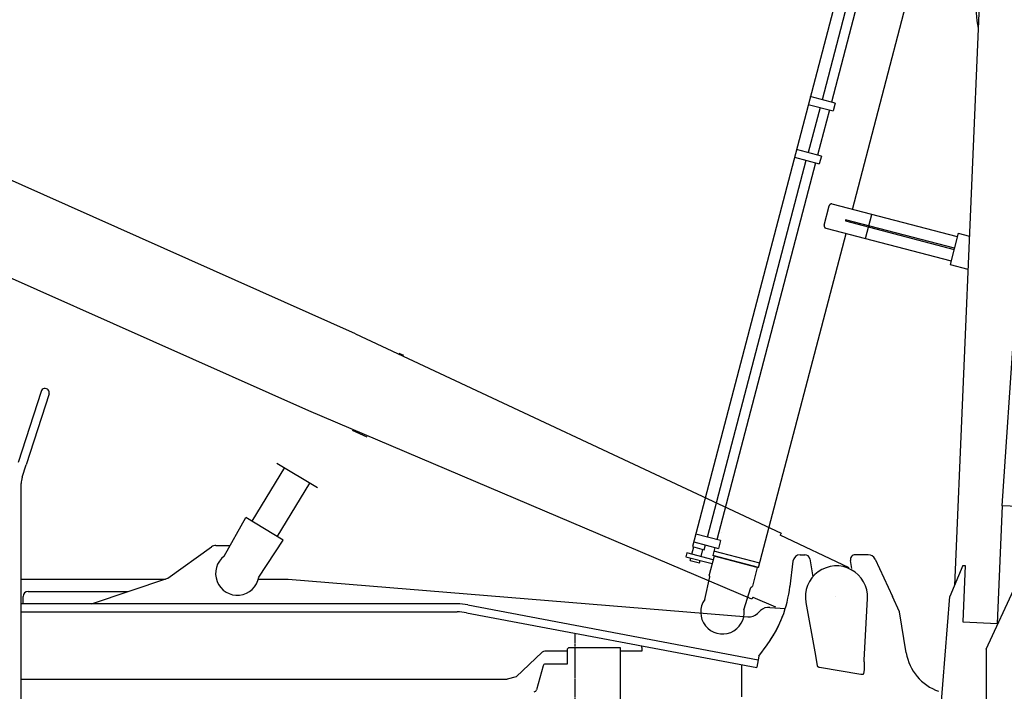
# Model space of a CAD drawing. Units: millimetres. Extents: x -232061 to 58283, y 371482 to 509142.
# Drawn here: x 11665 to 15625, y 407346 to 410049 of the extents above; entities that cross this region are included whole.
import ezdxf

# ---------------------------------------------------------------- set-up
doc = ezdxf.new("R2010")
doc.units = ezdxf.units.MM
doc.linetypes.add('CENTERLINE', pattern=[30, 12, -1.5, 3, -1.5, 12])
doc.layers.add('1', color=7, linetype='Continuous')
doc.layers.add('2', color=7, linetype='Continuous')

# ---------------------------------------------------------------- blocks, each defined once
blk = doc.blocks.new('A$C76C9104E')
at = {"layer": '2', "linetype": 'Continuous'}
for p, q in [((8906.5, 3141.4), (6335.3, 4289.5)), ((8717.6, 2831.5), (6281.1, 3919.5)), ((8906.5, 3141.4), (10617.6, 2339.5)), ((9099.6, 3055.2), (9082, 3063)), ((7641.5, 2910.2), (7610.8, 2815.1)), ((7673.9, 2899.8), (7643.1, 2804.6)), ((7610.8, 2815.1), (7549.3, 2624.7)), ((10499, 2073.8), (8717.6, 2831.5)), ((7643.1, 2804.6), (7581.7, 2614.3)), ((8952.5, 2726.6), (8893.2, 2753.1)), ((7565.7, 2564.8), (7581.7, 2614.3)), ((8590, 2622.1), (8752.9, 2522.9)), ((8620.2, 2603.7), (8488.7, 2388.1)), ((7561.7, 468.2), (7561.7, 2539.3)), ((8591.2, 2325.6), (8722.7, 2541.3)), ((8378.2, 2247.5), (8464.9, 2402.6)), ((8615, 2311.1), (8464.9, 2402.6)), ((10376.1, 2342.3), (10375.6, 2342.4)), ((10617.6, 2339.5), (10613.7, 2331.2)), ((8517, 2162.9), (8615.1, 2311.2)), ((10891.1, 2200.4), (10613.7, 2331.2)), ((8150.6, 2158.1), (8326.9, 2284.4)), ((8344.3, 2290), (8401.3, 2290)), ((10664.6, 2226.5), (10652.8, 2125.3)), ((10694.4, 2253), (10712.8, 2253)), ((10712.8, 2253), (10713.6, 2253)), ((10732.5, 2236.3), (10744.7, 2164.3)), ((10901.4, 2197.4), (10895.9, 2229.7)), ((10967.7, 2253), (10915.6, 2253)), ((10994.9, 2235.6), (11064.6, 2084.8)), ((7561.7, 2155), (8142.3, 2155)), ((7844.7, 2055), (8150.6, 2158.1)), ((8515.2, 2155), (8634.7, 2155)), ((8634.7, 2155), (10483.9, 2003.3)), ((7589.7, 2105), (7989, 2105)), ((11441.3, 1873.2), (11561.4, 2130.8)), ((7569.7, 2055), (7569.7, 2085)), ((10502.9, 2082.1), (10499, 2073.8)), ((10502.9, 2082.1), (10594.3, 2043.6)), ((10716.7, 2060.8), (10752.6, 1862.1)), ((10716.7, 2060.8), (10752.6, 1862.1)), ((10951.8, 1828.3), (10964.5, 2076.6)), ((10951.8, 1828.3), (10964.5, 2076.6)), ((11092.9, 2023.5), (11064.6, 2084.8)), ((9314.9, 2055), (7561.7, 2055)), ((7561.7, 2023), (9314.9, 2023)), ((9352.1, 2019.5), (10519.6, 1798.5)), ((9358.1, 2051), (10525.6, 1829.9)), ((10521.8, 2016.3), (10534.6, 2028.1)), ((10572.5, 2041.1), (10633, 2036.1)), ((11120.4, 1858.6), (11092.9, 2023.5)), ((9757, 1864.4), (9667.1, 1864.4)), ((9762, 1878), (9757, 1873)), ((9757, 1873), (9757, 1813)), ((9972, 1878), (9762, 1878)), ((9972, 603), (9972, 1878)), ((10057.7, 1864.4), (9972, 1864.4)), ((10057.7, 1879.7), (10057.7, 1885.9)), ((10057.7, 1879.7), (10057.7, 1864.4)), ((10528.3, 1844.6), (10561.5, 1890.5)), ((10752.6, 1862.1), (10761.1, 1814.8)), ((10752.6, 1862.1), (10761.1, 1814.8)), ((11441.3, 1873.2), (11441.3, 1570.1)), ((9656.9, 1860.4), (9551.8, 1761.7)), ((10528.3, 1844.6), (10520, 1800.4)), ((11441.3, 1856.6), (11441.3, 1849.9)), ((9660, 1805.6), (9634, 1708.9)), ((9757, 1813), (9669.7, 1813)), ((10459.5, 1681), (10459.5, 1809.8)), ((10463.7, 1809), (10463.7, 1809.1)), ((10519.6, 1798.5), (10520, 1800.4)), ((10761.1, 1814.8), (10762.8, 1805.3)), ((10761.1, 1814.8), (10762.8, 1805.3)), ((10772, 1800.3), (10938.5, 1772)), ((10772, 1800.3), (10938.5, 1772)), ((10951.9, 1791.4), (10949, 1774.2)), ((10951.9, 1791.4), (10949, 1774.2)), ((10952, 1791.6), (10952.4, 1800.1)), ((10952, 1791.6), (10952.4, 1800.1)), ((7561.7, 1751.8), (9516.2, 1751.8)), ((9551.8, 1761.7), (9516.2, 1751.8))]:
    blk.add_line(p, q, dxfattribs=at)
at = {"layer": '2', "linetype": 'CENTERLINE'}
blk.add_line((9789.7, 101), (9789.7, 1936.7), dxfattribs=at)
blk.add_line((9789.7, 101), (9789.7, 1936.7), dxfattribs=at)
at = {"layer": '2', "linetype": 'Continuous'}
blk.add_lwpolyline([(10835.7, 2083), (10835.7, 2083), (10835.7, 2083), (10835.7, 2083), (10835.7, 2083), (10835.7, 2083), (10835.7, 2083), (10835.7, 2083), (10835.7, 2083), (10835.7, 2083), (10835.7, 2083), (10835.7, 2083), (10835.7, 2083), (10835.7, 2083), (10835.7, 2083), (10835.7, 2083), (10835.7, 2083), (10835.7, 2083), (10835.7, 2083)], dxfattribs=at)
blk.add_lwpolyline([(10835.7, 2083), (10835.7, 2083), (10835.7, 2083), (10835.7, 2083), (10835.7, 2083), (10835.7, 2083), (10835.7, 2083), (10835.7, 2083), (10835.7, 2083), (10835.7, 2083), (10835.7, 2083), (10835.7, 2083), (10835.7, 2083), (10835.7, 2083), (10835.7, 2083), (10835.7, 2083), (10835.7, 2083), (10835.7, 2083), (10835.7, 2083)], dxfattribs=at)
blk.add_lwpolyline([(10835.7, 2083), (10835.7, 2083), (10835.7, 2083), (10835.7, 2083), (10835.7, 2083), (10835.7, 2083), (10835.7, 2083), (10835.7, 2083), (10835.7, 2083), (10835.7, 2083), (10835.7, 2083), (10835.7, 2083), (10835.7, 2083), (10835.7, 2083), (10835.7, 2083), (10835.7, 2083), (10835.7, 2083), (10835.7, 2083), (10835.7, 2083)], dxfattribs=at)
blk.add_lwpolyline([(10835.7, 2083), (10835.7, 2083), (10835.7, 2083), (10835.7, 2083), (10835.7, 2083), (10835.7, 2083), (10835.7, 2083), (10835.7, 2083), (10835.7, 2083), (10835.7, 2083), (10835.7, 2083), (10835.7, 2083), (10835.7, 2083), (10835.7, 2083), (10835.7, 2083), (10835.7, 2083), (10835.7, 2083), (10835.7, 2083), (10835.7, 2083)], dxfattribs=at)
for points in [[(10762.8, 1805.3), (10762.9, 1805.1, 0.024397), (10762.9, 1804.9, 0.021293), (10763, 1804.8, 0.019397), (10763.1, 1804.6, 0.018781), (10763.2, 1804.4, 0.017509), (10763.3, 1804.3, 0.016241), (10763.5, 1804.1, 0.014898), (10763.6, 1803.9, 0.013867), (10763.8, 1803.7, 0.012738), (10764, 1803.5, 0.011842), (10764.3, 1803.3, 0.010904), (10764.5, 1803.1, 0.01017), (10764.8, 1802.9, 0.009428), (10765.1, 1802.7, 0.008857), (10765.4, 1802.5, 0.008242), (10765.8, 1802.4, 0.007735), (10766.1, 1802.2, 0.007333), (10766.5, 1802, 0.007092), (10766.9, 1801.8, 0.006539), (10767.3, 1801.6, 0.005875), (10767.7, 1801.5, 0.006167), (10768.2, 1801.3, 0.006974), (10768.7, 1801.2, 0.005161), (10769.1, 1801, 0.001941), (10769.5, 1800.9, 0.006844), (10770.1, 1800.8, 0.011207), (10770.9, 1800.6, 0.005447), (10772, 1800.3, 0.002885)], [(10762.8, 1805.3), (10762.9, 1805.1, 0.024397), (10762.9, 1804.9, 0.021293), (10763, 1804.8, 0.019397), (10763.1, 1804.6, 0.018781), (10763.2, 1804.4, 0.017509), (10763.3, 1804.3, 0.016241), (10763.5, 1804.1, 0.014898), (10763.6, 1803.9, 0.013867), (10763.8, 1803.7, 0.012738), (10764, 1803.5, 0.011842), (10764.3, 1803.3, 0.010904), (10764.5, 1803.1, 0.01017), (10764.8, 1802.9, 0.009428), (10765.1, 1802.7, 0.008857), (10765.4, 1802.5, 0.008242), (10765.8, 1802.4, 0.007735), (10766.1, 1802.2, 0.007333), (10766.5, 1802, 0.007092), (10766.9, 1801.8, 0.006539), (10767.3, 1801.6, 0.005875), (10767.7, 1801.5, 0.006167), (10768.2, 1801.3, 0.006974), (10768.7, 1801.2, 0.005161), (10769.1, 1801, 0.001941), (10769.5, 1800.9, 0.006844), (10770.1, 1800.8, 0.011207), (10770.9, 1800.6, 0.005447), (10772, 1800.3, 0.002885)], [(10938.5, 1772), (10938.9, 1772, 0.004548), (10939.3, 1771.9, 0.004245), (10939.8, 1771.8, 0.004199), (10940.2, 1771.8, 0.004477), (10940.7, 1771.8, 0.004657), (10941.2, 1771.7, 0.004833), (10941.6, 1771.7, 0.00501), (10942.1, 1771.7, 0.005275), (10942.6, 1771.7, 0.00553), (10943, 1771.7, 0.005856), (10943.5, 1771.7, 0.006191), (10944, 1771.7, 0.00661), (10944.4, 1771.8, 0.007069), (10944.9, 1771.8, 0.007633), (10945.3, 1771.9, 0.008236), (10945.7, 1772, 0.008918), (10946.1, 1772.1, 0.009834), (10946.5, 1772.2, 0.011028), (10946.9, 1772.3, 0.011942), (10947.2, 1772.4, 0.012455), (10947.5, 1772.5, 0.015162), (10947.8, 1772.7, 0.02022), (10948, 1772.9, 0.018115), (10948.3, 1773, 0.007951), (10948.5, 1773.2, 0.02852), (10948.6, 1773.4, 0.060309), (10948.8, 1773.7, 0.035587), (10949, 1774.2, 0.020191)], [(10938.5, 1772), (10938.9, 1772, 0.004548), (10939.3, 1771.9, 0.004245), (10939.8, 1771.8, 0.004199), (10940.2, 1771.8, 0.004477), (10940.7, 1771.8, 0.004657), (10941.2, 1771.7, 0.004833), (10941.6, 1771.7, 0.00501), (10942.1, 1771.7, 0.005275), (10942.6, 1771.7, 0.00553), (10943, 1771.7, 0.005856), (10943.5, 1771.7, 0.006191), (10944, 1771.7, 0.00661), (10944.4, 1771.8, 0.007069), (10944.9, 1771.8, 0.007633), (10945.3, 1771.9, 0.008236), (10945.7, 1772, 0.008918), (10946.1, 1772.1, 0.009834), (10946.5, 1772.2, 0.011028), (10946.9, 1772.3, 0.011942), (10947.2, 1772.4, 0.012455), (10947.5, 1772.5, 0.015162), (10947.8, 1772.7, 0.02022), (10948, 1772.9, 0.018115), (10948.3, 1773, 0.007951), (10948.5, 1773.2, 0.02852), (10948.6, 1773.4, 0.060309), (10948.8, 1773.7, 0.035587), (10949, 1774.2, 0.020191)]]:
    blk.add_lwpolyline(points, format="xyb", dxfattribs=at)
for centre, radius, start, end in [((7657.7, 2905), 17, 342.107, 162.1093), ((7644.7, 2539.3), 83, 162.107, 180), ((8344.3, 2260), 30, 90, 125.6202), ((8430.7, 2177.5), 87.5, 126.8745, 350.402), ((10694.4, 2223), 30, 90, 173.3419), ((10712.8, 2233), 20, 9.6406, 90), ((10915.6, 2233), 20, 90, 189.6406), ((10967.7, 2223), 30, 24.8118, 90), ((10839.7, 2083), 125, 357.0636, 190.2417), ((10839.7, 2083), 125, 357.0636, 190.2417), ((7589.7, 2085), 20, 90, 180), ((10156.1, 2183.3), 500, 324.1562, 353.3419), ((9314.9, 1823), 232, 79.2787, 90), ((9314.9, 1823), 232, 79.2986, 89.9891), ((9314.9, 1823), 200, 79.2787, 90), ((10568.4, 1991.3), 50, 85.3099, 132.6141), ((10156.2, 2183.3), 500, 324.1562, 342.9193), ((10488, 2053.1), 50, 265.3099, 312.6141), ((9667.1, 1849.4), 15, 90, 133.1841), ((11317.7, 1891.5), 200, 189.4593, 250.2709), ((9669.7, 1803), 10, 90, 164.9407), ((9624.3, 1711.5), 10, 270, 344.9407)]:
    blk.add_arc(centre, radius, start, end, dxfattribs=at)
blk.add_open_spline([(10952.4, 1800.1), (10952.3, 1802.4), (10952.2, 1806.4), (10952, 1816.5), (10951.9, 1822.3), (10951.8, 1828.3)], degree=3, knots=[0, 0, 0, 0, 0.502738, 0.502738, 1, 1, 1, 1], dxfattribs=at)
blk.add_open_spline([(10952.4, 1800.1), (10952.3, 1802.4), (10952.2, 1806.4), (10952, 1816.5), (10951.9, 1822.3), (10951.8, 1828.3)], degree=3, knots=[0, 0, 0, 0, 0.502738, 0.502738, 1, 1, 1, 1], dxfattribs=at)
blk = doc.blocks.new('A$C2C2249F6')
at = {"layer": '2', "linetype": 'Continuous'}
for p, q in [((775.9, 2791.7), (775.9, 2682.7)), ((791.9, 2791.7), (775.9, 2791.7)), ((791.9, 2682.7), (791.9, 2791.7)), ((4318.7, 2776), (821.7, 2776)), ((821.7, 2776), (821.7, 2727.4)), ((841.7, 2776), (841.7, 2672.7)), ((873.7, 2672.7), (873.7, 2776)), ((2441.7, 2776), (2441.7, 2672.7)), ((2473.7, 2672.7), (2473.7, 2776)), ((2661.7, 2776), (2661.7, 2672.7)), ((2693.7, 2672.7), (2693.7, 2776)), ((765.9, 2770.8), (765.9, 2732.7)), ((765.9, 2770.8), (775.9, 2770.8)), ((765.9, 2732.7), (775.9, 2732.7)), ((791.9, 2770.8), (821.7, 2770.8)), ((791.9, 2732.7), (821.7, 2732.7)), ((821.7, 2727.4), (841.7, 2727.4)), ((873.7, 2727.4), (2441.7, 2727.4)), ((2661.7, 2727.4), (2473.7, 2727.4)), ((4261.7, 2727.4), (2693.7, 2727.4)), ((628.6, 2674), (722.1, 2677.4)), ((722.1, 2677.4), (728.9, 2682.7)), ((806.9, 2682.7), (728.9, 2682.7)), ((806.9, 2502.7), (806.9, 2682.7)), ((841.7, 2688.1), (807.7, 2688.1)), ((807.7, 2497.4), (807.7, 2688.1)), ((825.7, 2497.4), (825.7, 2688.1)), ((873.7, 2672.7), (841.7, 2672.7)), ((2441.7, 2688.1), (873.7, 2688.1)), ((2473.7, 2672.7), (2441.7, 2672.7)), ((2661.7, 2688.1), (2473.7, 2688.1)), ((2693.7, 2672.7), (2661.7, 2672.7)), ((4261.7, 2688.1), (2693.7, 2688.1)), ((2197.7, 2581.8), (2197.7, 2061.3)), ((2207.7, 2591.7), (2207.2, 2591.7)), ((2207.7, 2591.7), (2287.7, 2591.7)), ((2297.7, 2581.8), (2297.7, 2582.3)), ((2297.7, 2061.3), (2297.7, 2581.8)), ((628.6, 2511.5), (722.1, 2508)), ((722.1, 2508), (728.9, 2502.7)), ((806.9, 2502.7), (728.9, 2502.7)), ((807.7, 2497.4), (2197.7, 2497.4)), ((2245.5, 2513.2), (2245.5, 2061.3)), ((2250, 2513.2), (2245.5, 2513.2)), ((2250, 2061.3), (2250, 2513.2)), ((2297.7, 2497.7), (4370.4, 2497.7)), ((4332.3, 2452.8), (937.5, 1717.3)), ((2197.7, 2416.5), (2297.7, 2416.5)), ((2182.7, 2061.3), (2182.7, 1987.1)), ((2312.7, 2061.3), (2182.7, 2061.3)), ((2312.7, 2061.3), (2312.7, 2015.2)), ((2016.1, 1751.1), (1295.9, 1614.1)), ((209.2, 1602.9), (889.7, 1723.8)), ((1024.1, 1705.4), (889.7, 1723.8)), ((1024.1, 1705.4), (1026.2, 1695.7)), ((1026.2, 1695.7), (803.9, 1647.5)), ((803.9, 1647.5), (833.4, 1511.3)), ((804.5, 1647.6), (804.5, 1647.6)), ((833.4, 1511.3), (1296.5, 1611.7)), ((1351.2, 1356.2), (1295.9, 1614.1))]:
    blk.add_line(p, q, dxfattribs=at)
for centre, radius, start, end in [((596.9, 2592.7), 87.5, 68.7873, 291.2122), ((2217.3, 2580.8), 19.6, 173.7359, 176.9368), ((2205.5, 2582.4), 7.75, 169.9383, 176.1821), ((2206.4, 2582.3), 8.66, 166.3658, 170.0976), ((2218.1, 2578.3), 21, 162.1371, 163.38), ((2207.8, 2581.6), 10.2, 159.3161, 162.1679), ((2206.4, 2582.4), 8.54, 156.9993, 160.6207), ((2207.5, 2581.9), 9.75, 153.7247, 156.8744), ((2208.1, 2581.5), 10.4, 150.5274, 153.4543), ((2207.6, 2581.8), 9.94, 147.316, 150.4287), ((2207.5, 2581.9), 9.79, 144.3936, 147.5851), ((2207.7, 2581.8), 9.95, 141.0729, 144.224), ((2207.7, 2581.7), 10, 138.0139, 141.1457), ((2207.7, 2581.7), 10, 134.6814, 137.8253), ((2207.7, 2581.7), 10, 131.7327, 134.8762), ((2207.8, 2581.7), 10.1, 128.4964, 131.6215), ((2207.8, 2581.7), 10.1, 125.3566, 128.4669), ((2207.8, 2581.6), 10.1, 122.1763, 125.2621), ((2207.8, 2581.6), 10.1, 119.1406, 122.2078), ((2207.8, 2581.6), 10.2, 115.9998, 119.0321), ((2207.8, 2581.6), 10.2, 113.0477, 116.0532), ((2207.8, 2581.5), 10.2, 109.9405, 112.8973), ((2207.8, 2581.5), 10.2, 107.038, 109.9704), ((2207.8, 2581.5), 10.2, 104.0702, 106.9661), ((2207.8, 2581.5), 10.3, 101.1695, 104.0101), ((2207.8, 2581.2), 10.6, 98.2688, 100.9936), ((2207.7, 2581.5), 10.2, 95.4969, 98.2626), ((2207.7, 2582.2), 9.53, 92.6883, 95.601), ((2286.7, 2571.8), 20, 83.8441, 86.9998), ((2288.3, 2583.8), 7.92, 80.1037, 86.2642), ((2288.2, 2582.9), 8.82, 76.5694, 80.2564), ((2284.1, 2570.9), 21.4, 72.2553, 73.4841), ((2287.6, 2581.5), 10.3, 69.6557, 72.4767), ((2288.3, 2582.9), 8.67, 67.2676, 70.8544), ((2287.8, 2581.9), 9.87, 64.0647, 67.1885), ((2287.5, 2581.3), 10.6, 60.833, 63.7396), ((2287.7, 2581.7), 10, 57.7242, 60.8196), ((2287.8, 2581.8), 9.85, 54.7496, 57.9284), ((2287.8, 2581.7), 9.99, 51.5165, 54.66), ((2287.7, 2581.7), 10.1, 48.3764, 51.5056), ((2287.7, 2581.7), 10, 45.1224, 48.2687), ((2287.8, 2581.7), 9.99, 42.1711, 45.3222), ((2287.7, 2581.7), 10, 38.8514, 41.9889), ((2287.7, 2581.7), 10, 35.7045, 38.832), ((2287.7, 2581.7), 10.1, 32.603, 35.7102), ((2287.7, 2581.7), 10, 29.5265, 32.6192), ((2287.7, 2581.8), 10, 26.2777, 29.339), ((2287.7, 2581.7), 10, 23.3615, 26.3992), ((2287.7, 2581.8), 10.1, 20.1439, 23.1353), ((2287.7, 2581.8), 10, 17.2641, 20.2335), ((2287.7, 2581.8), 10, 14.2481, 17.1826), ((2287.7, 2581.8), 10.1, 11.3592, 14.2393), ((2287.4, 2581.7), 10.3, 8.4396, 11.2034), ((2287.7, 2581.8), 10, 5.5187, 8.3249), ((2288.4, 2581.9), 9.31, 2.7013, 5.6569), ((3360.1, 1721), 524.5, 88.4315, 116.0187)]:
    blk.add_arc(centre, radius, start, end, dxfattribs=at)
blk = doc.blocks.new('A$Cb4df61d2')
at = {"layer": '1', "linetype": 'Continuous'}
blk.add_blockref('A$C2C2249F6', (0, 1273.5), dxfattribs=at)

msp = doc.modelspace()

# ---------------------------------------------------------------- block references
at = {"rotation": 75.33848969035384}
msp.add_blockref('A$Cb4df61d2', (18080.5, 406108.5), dxfattribs=at)
at = {"layer": '1', "linetype": 'Continuous'}
msp.add_blockref('A$C76C9104E', (4109.9, 405643), dxfattribs=at)

doc.saveas('drawing.dxf')
